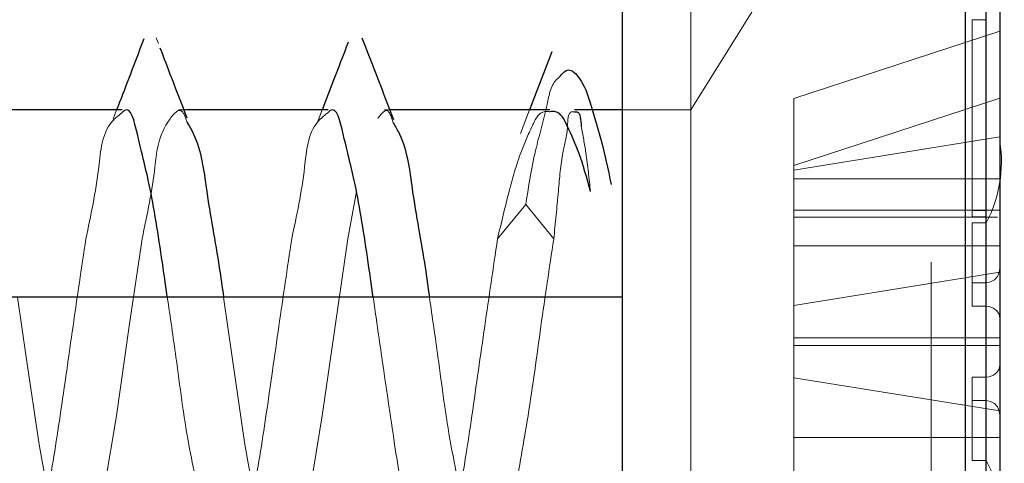
# Model space of a CAD drawing. Units: millimetres. Extents: x 265 to 481, y -1 to 150.
# Drawn here: x 439 to 439, y 81 to 82 of the extents above; entities that cross this region are included whole.
import ezdxf

# ---------------------------------------------------------------- set-up
doc = ezdxf.new("R2010")
doc.units = ezdxf.units.MM
doc.header["$MEASUREMENT"] = 0
for name, pattern in [('AI-Linetype-2515', [0.491881, 0.32792, -0.16396]), ('AI-Linetype-2783', [0.491881, 0.32792, -0.16396]), ('AI-Linetype-2785', [0.491881, 0.32792, -0.16396]), ('AI-Linetype-2786', [0.491881, 0.32792, -0.16396]), ('AI-Linetype-2787', [0.491881, 0.32792, -0.16396]), ('AI-Linetype-2788', [0.491881, 0.32792, -0.16396]), ('AI-Linetype-2789', [0.491881, 0.32792, -0.16396]), ('AI-Linetype-2790', [0.491881, 0.32792, -0.16396]), ('AI-Linetype-2791', [0.491881, 0.32792, -0.16396]), ('AI-Linetype-2792', [0.491881, 0.32792, -0.16396]), ('AI-Linetype-2793', [0.491881, 0.32792, -0.16396]), ('AI-Linetype-2794', [0.491881, 0.32792, -0.16396]), ('AI-Linetype-2795', [0.491881, 0.32792, -0.16396]), ('AI-Linetype-2796', [0.491881, 0.32792, -0.16396]), ('AI-Linetype-2866', [0.491881, 0.32792, -0.16396]), ('AI-Linetype-2867', [0.491881, 0.32792, -0.16396]), ('AI-Linetype-2868', [0.491881, 0.32792, -0.16396]), ('AI-Linetype-2869', [0.491881, 0.32792, -0.16396]), ('AI-Linetype-2870', [0.491881, 0.32792, -0.16396]), ('AI-Linetype-2871', [0.491881, 0.32792, -0.16396]), ('AI-Linetype-2872', [0.491881, 0.32792, -0.16396]), ('AI-Linetype-2873', [0.491881, 0.32792, -0.16396]), ('AI-Linetype-2876', [0.491881, 0.32792, -0.16396]), ('AI-Linetype-2877', [0.491881, 0.32792, -0.16396]), ('AI-Linetype-2878', [0.491881, 0.32792, -0.16396]), ('AI-Linetype-2887', [0.491881, 0.32792, -0.16396]), ('AI-Linetype-2888', [0.491881, 0.32792, -0.16396]), ('AI-Linetype-2889', [0.491881, 0.32792, -0.16396]), ('AI-Linetype-2890', [0.491881, 0.32792, -0.16396]), ('AI-Linetype-2891', [0.491881, 0.32792, -0.16396]), ('AI-Linetype-2892', [0.491881, 0.32792, -0.16396]), ('AI-Linetype-2893', [0.491881, 0.32792, -0.16396]), ('AI-Linetype-2897', [0.491881, 0.32792, -0.16396]), ('AI-Linetype-2898', [0.491881, 0.32792, -0.16396]), ('AI-Linetype-2899', [0.491881, 0.32792, -0.16396]), ('AI-Linetype-2900', [0.491881, 0.32792, -0.16396]), ('AI-Linetype-2901', [0.491881, 0.32792, -0.16396]), ('AI-Linetype-2902', [0.491881, 0.32792, -0.16396]), ('AI-Linetype-2903', [0.491881, 0.32792, -0.16396]), ('AI-Linetype-2908', [0.491881, 0.32792, -0.16396]), ('AI-Linetype-2911', [0.491881, 0.32792, -0.16396]), ('AI-Linetype-2912', [0.491881, 0.32792, -0.16396]), ('AI-Linetype-2913', [0.491881, 0.32792, -0.16396]), ('AI-Linetype-2914', [0.491881, 0.32792, -0.16396]), ('AI-Linetype-2915', [0.491881, 0.32792, -0.16396]), ('AI-Linetype-2916', [0.491881, 0.32792, -0.16396]), ('AI-Linetype-2918', [0.491881, 0.32792, -0.16396]), ('AI-Linetype-2919', [0.491881, 0.32792, -0.16396]), ('AI-Linetype-2920', [0.491881, 0.32792, -0.16396]), ('AI-Linetype-2923', [0.491881, 0.32792, -0.16396]), ('AI-Linetype-2924', [0.491881, 0.32792, -0.16396]), ('AI-Linetype-2925', [0.491881, 0.32792, -0.16396]), ('AI-Linetype-2926', [0.491881, 0.32792, -0.16396]), ('AI-Linetype-2927', [0.491881, 0.32792, -0.16396]), ('AI-Linetype-2928', [0.491881, 0.32792, -0.16396]), ('AI-Linetype-2929', [0.491881, 0.32792, -0.16396]), ('AI-Linetype-2930', [0.491881, 0.32792, -0.16396]), ('AI-Linetype-2931', [0.491881, 0.32792, -0.16396]), ('AI-Linetype-2932', [0.491881, 0.32792, -0.16396]), ('AI-Linetype-2933', [0.491881, 0.32792, -0.16396]), ('AI-Linetype-2934', [0.491881, 0.32792, -0.16396]), ('AI-Linetype-2935', [0.491881, 0.32792, -0.16396]), ('AI-Linetype-2936', [0.491881, 0.32792, -0.16396]), ('AI-Linetype-3945', [0.491881, 0.32792, -0.16396]), ('AI-Linetype-3956', [0.491881, 0.32792, -0.16396]), ('AI-Linetype-3957', [0.491881, 0.32792, -0.16396]), ('AI-Linetype-3985', [0.491881, 0.32792, -0.16396]), ('AI-Linetype-4001', [0.491881, 0.32792, -0.16396]), ('AI-Linetype-4002', [0.491881, 0.32792, -0.16396]), ('AI-Linetype-4003', [0.491881, 0.32792, -0.16396]), ('AI-Linetype-4024', [0.491881, 0.32792, -0.16396]), ('AI-Linetype-4026', [0.491881, 0.32792, -0.16396]), ('AI-Linetype-4343', [0.491881, 0.32792, -0.16396])]:
    doc.linetypes.add(name, pattern=pattern)
doc.layers.get('0').update_dxf_attribs({"lineweight": 0})

msp = doc.modelspace()

# ---------------------------------------------------------------- linework, layer by layer
at = {"color": 18, "lineweight": 25, "true_color": 0x000000}
for p, q in [((438.99384, 80.37656), (438.99384, 81.98066)), ((439.15522, 80.37656), (439.15522, 81.98066)), ((439.1649, 81.43428), (439.1649, 81.78914)), ((439.17136, 81.78336), (439.17136, 81.43462)), ((438.96072, 81.66507), (438.95013, 81.63773)), ((438.75862, 81.63773), (438.69086, 81.63773)), ((438.85544, 81.63773), (438.78766, 81.63773)), ((438.95969, 81.63773), (438.88457, 81.63773)), ((438.99384, 81.63773), (438.97126, 81.63773)), ((438.99384, 81.54978), (438.3806, 81.54978))]:
    msp.add_line(p, q, dxfattribs=at)
at = {"color": 18, "linetype": 'AI-Linetype-3945', "lineweight": 18, "true_color": 0x000000}
msp.add_line((439.13909, 81.81928), (439.02611, 81.63773), dxfattribs=at)
at = {"color": 18, "linetype": 'AI-Linetype-2783', "lineweight": 18, "true_color": 0x000000}
msp.add_line((439.13909, 81.23832), (439.13909, 81.81928), dxfattribs=at)
at = {"color": 18, "linetype": 'AI-Linetype-4343', "lineweight": 18, "true_color": 0x000000}
msp.add_line((439.1649, 81.81928), (439.1649, 81.24012), dxfattribs=at)
at = {"color": 18, "linetype": 'AI-Linetype-2515', "lineweight": 18, "true_color": 0x000000}
msp.add_line((439.02611, 81.70309), (439.02611, 81.35451), dxfattribs=at)
at = {"color": 18, "linetype": 'AI-Linetype-2914', "lineweight": 18, "true_color": 0x000000}
msp.add_line((439.15845, 81.68019), (439.15845, 81.59053), dxfattribs=at)
at = {"color": 18, "linetype": 'AI-Linetype-2916', "lineweight": 18, "true_color": 0x000000}
msp.add_line((439.15845, 81.68019), (439.1649, 81.68019), dxfattribs=at)
at = {"color": 18, "linetype": 'AI-Linetype-2908', "lineweight": 18, "true_color": 0x000000}
msp.add_line((439.1649, 81.68019), (439.1649, 81.59053), dxfattribs=at)
at = {"color": 18, "linetype": 'AI-Linetype-2911', "lineweight": 18, "true_color": 0x000000}
msp.add_line((439.1649, 81.58747), (439.1649, 81.68019), dxfattribs=at)
at = {"color": 18, "linetype": 'AI-Linetype-2913', "lineweight": 18, "true_color": 0x000000}
msp.add_line((439.17136, 81.67472), (439.07453, 81.64313), dxfattribs=at)
at = {"color": 18, "linetype": 'AI-Linetype-3985', "lineweight": 18, "true_color": 0x000000}
msp.add_line((438.77565, 81.66895), (438.77459, 81.67168), dxfattribs=at)
at = {"color": 18, "linetype": 'AI-Linetype-2898', "lineweight": 18, "true_color": 0x000000}
msp.add_line((439.07453, 81.61164), (439.17136, 81.64323), dxfattribs=at)
at = {"color": 18, "linetype": 'AI-Linetype-2899', "lineweight": 18, "true_color": 0x000000}
msp.add_line((439.07453, 81.61164), (439.07453, 81.64313), dxfattribs=at)
at = {"color": 18, "linetype": 'AI-Linetype-3957', "lineweight": 18, "true_color": 0x000000}
msp.add_line((438.75594, 81.63773), (438.75428, 81.63339), dxfattribs=at)
at = {"color": 18, "linetype": 'AI-Linetype-4001', "lineweight": 18, "true_color": 0x000000}
msp.add_line((438.78766, 81.63773), (438.78504, 81.63773), dxfattribs=at)
at = {"color": 18, "linetype": 'AI-Linetype-3956', "lineweight": 18, "true_color": 0x000000}
msp.add_line((438.85266, 81.63773), (438.8506, 81.63236), dxfattribs=at)
at = {"color": 18, "linetype": 'AI-Linetype-4002', "lineweight": 18, "true_color": 0x000000}
msp.add_line((438.88457, 81.63773), (438.88187, 81.63773), dxfattribs=at)
at = {"color": 18, "linetype": 'AI-Linetype-4024', "lineweight": 18, "true_color": 0x000000}
msp.add_line((438.95013, 81.63773), (438.94585, 81.6267), dxfattribs=at)
at = {"color": 18, "linetype": 'AI-Linetype-4003', "lineweight": 18, "true_color": 0x000000}
msp.add_line((439.02611, 81.63773), (438.99384, 81.63773), dxfattribs=at)
at = {"color": 18, "linetype": 'AI-Linetype-2936', "lineweight": 18, "true_color": 0x000000}
msp.add_line((439.07453, 81.6094), (439.17136, 81.62503), dxfattribs=at)
at = {"color": 18, "linetype": 'AI-Linetype-2897', "lineweight": 18, "true_color": 0x000000}
msp.add_line((439.07453, 81.57379), (439.07453, 81.61164), dxfattribs=at)
at = {"color": 18, "linetype": 'AI-Linetype-2912', "lineweight": 18, "true_color": 0x000000}
msp.add_line((439.07453, 81.60529), (439.17136, 81.60529), dxfattribs=at)
at = {"color": 18, "linetype": 'AI-Linetype-2869', "lineweight": 18, "true_color": 0x000000}
msp.add_line((438.86474, 81.57711), (438.86875, 81.59941), dxfattribs=at)
at = {"color": 18, "linetype": 'AI-Linetype-2790', "lineweight": 18, "true_color": 0x000000}
msp.add_line((438.94835, 81.59321), (438.93513, 81.57711), dxfattribs=at)
at = {"color": 18, "linetype": 'AI-Linetype-2873', "lineweight": 18, "true_color": 0x000000}
msp.add_line((438.96157, 81.57711), (438.94835, 81.59321), dxfattribs=at)
at = {"color": 18, "linetype": 'AI-Linetype-2918', "lineweight": 18, "true_color": 0x000000}
msp.add_line((439.17136, 81.59068), (439.07453, 81.59068), dxfattribs=at)
at = {"color": 18, "linetype": 'AI-Linetype-2919', "lineweight": 18, "true_color": 0x000000}
msp.add_line((439.15845, 81.59053), (439.15845, 81.58747), dxfattribs=at)
at = {"color": 18, "linetype": 'AI-Linetype-2920', "lineweight": 18, "true_color": 0x000000}
msp.add_line((439.1649, 81.59053), (439.15845, 81.59053), dxfattribs=at)
at = {"color": 18, "linetype": 'AI-Linetype-4026', "lineweight": 18, "true_color": 0x000000}
msp.add_line((439.07453, 81.58733), (439.17028, 81.58733), dxfattribs=at)
at = {"color": 18, "linetype": 'AI-Linetype-2915', "lineweight": 18, "true_color": 0x000000}
msp.add_line((439.15845, 81.58747), (439.1649, 81.58747), dxfattribs=at)
at = {"color": 18, "linetype": 'AI-Linetype-2887', "lineweight": 18, "true_color": 0x000000}
msp.add_line((439.15845, 81.58468), (439.15845, 81.54546), dxfattribs=at)
at = {"color": 18, "linetype": 'AI-Linetype-2889', "lineweight": 18, "true_color": 0x000000}
msp.add_line((439.15845, 81.58468), (439.1649, 81.58468), dxfattribs=at)
at = {"color": 18, "linetype": 'AI-Linetype-2786', "lineweight": 18, "true_color": 0x000000}
msp.add_line((439.1649, 81.58468), (439.1649, 81.54546), dxfattribs=at)
at = {"color": 18, "linetype": 'AI-Linetype-2789', "lineweight": 18, "true_color": 0x000000}
msp.add_line((439.1649, 81.55651), (439.1649, 81.58468), dxfattribs=at)
at = {"color": 18, "linetype": 'AI-Linetype-2900', "lineweight": 18, "true_color": 0x000000}
msp.add_line((439.17136, 81.57379), (439.07453, 81.57379), dxfattribs=at)
at = {"color": 18, "linetype": 'AI-Linetype-2902', "lineweight": 18, "true_color": 0x000000}
msp.add_line((439.07453, 81.57379), (439.07453, 81.53055), dxfattribs=at)
at = {"color": 18, "linetype": 'AI-Linetype-2935', "lineweight": 18, "true_color": 0x000000}
msp.add_line((439.17136, 81.56139), (439.07453, 81.54576), dxfattribs=at)
at = {"color": 18, "linetype": 'AI-Linetype-2888', "lineweight": 18, "true_color": 0x000000}
msp.add_line((439.15845, 81.55651), (439.1649, 81.55651), dxfattribs=at)
at = {"color": 18, "linetype": 'AI-Linetype-2903', "lineweight": 18, "true_color": 0x000000}
msp.add_line((439.1649, 81.54546), (439.15845, 81.54546), dxfattribs=at)
at = {"color": 18, "linetype": 'AI-Linetype-2892', "lineweight": 18, "true_color": 0x000000}
msp.add_line((439.07453, 81.51182), (439.07453, 81.53055), dxfattribs=at)
at = {"color": 18, "linetype": 'AI-Linetype-2901', "lineweight": 18, "true_color": 0x000000}
msp.add_line((439.07453, 81.53055), (439.17136, 81.53055), dxfattribs=at)
at = {"color": 18, "linetype": 'AI-Linetype-2929', "lineweight": 18, "true_color": 0x000000}
msp.add_line((439.07453, 81.52704), (439.17136, 81.52704), dxfattribs=at)
at = {"color": 18, "linetype": 'AI-Linetype-2890', "lineweight": 18, "true_color": 0x000000}
msp.add_line((439.07453, 81.51182), (439.07453, 81.44818), dxfattribs=at)
at = {"color": 18, "linetype": 'AI-Linetype-2891', "lineweight": 18, "true_color": 0x000000}
msp.add_line((439.17136, 81.49619), (439.07453, 81.51182), dxfattribs=at)
at = {"color": 18, "linetype": 'AI-Linetype-2924', "lineweight": 18, "true_color": 0x000000}
msp.add_line((439.1649, 81.51212), (439.15845, 81.51212), dxfattribs=at)
at = {"color": 18, "linetype": 'AI-Linetype-2925', "lineweight": 18, "true_color": 0x000000}
msp.add_line((439.15845, 81.51212), (439.15845, 81.50107), dxfattribs=at)
at = {"color": 18, "linetype": 'AI-Linetype-2933', "lineweight": 18, "true_color": 0x000000}
msp.add_line((439.1649, 81.47291), (439.1649, 81.51212), dxfattribs=at)
at = {"color": 18, "linetype": 'AI-Linetype-2926', "lineweight": 18, "true_color": 0x000000}
msp.add_line((439.15845, 81.50107), (439.1649, 81.50107), dxfattribs=at)
at = {"color": 18, "linetype": 'AI-Linetype-2932', "lineweight": 18, "true_color": 0x000000}
msp.add_line((439.15845, 81.50107), (439.15845, 81.47291), dxfattribs=at)
at = {"color": 18, "linetype": 'AI-Linetype-2931', "lineweight": 18, "true_color": 0x000000}
msp.add_line((439.1649, 81.50107), (439.1649, 81.47291), dxfattribs=at)
at = {"color": 18, "linetype": 'AI-Linetype-2928', "lineweight": 18, "true_color": 0x000000}
msp.add_line((439.17136, 81.48379), (439.07453, 81.48379), dxfattribs=at)
at = {"color": 18, "linetype": 'AI-Linetype-2934', "lineweight": 18, "true_color": 0x000000}
msp.add_line((439.15845, 81.47291), (439.1649, 81.47291), dxfattribs=at)
at = {"color": 18, "linetype": 'AI-Linetype-2866', "lineweight": 18, "true_color": 0x000000}
msp.add_lwpolyline([(438.70939, 81.54978), (438.71345, 81.52152), (438.7195, 81.48048), (438.72555, 81.4468), (438.7316, 81.4256), (438.73765, 81.42011), (438.7437, 81.43117), (438.74976, 81.45709), (438.75581, 81.49392), (438.76186, 81.53607), (438.76791, 81.57711), (438.76791, 81.57711)], dxfattribs=at)
at = {"color": 18, "linetype": 'AI-Linetype-2868', "lineweight": 18, "true_color": 0x000000}
msp.add_lwpolyline([(438.80622, 81.54978), (438.81027, 81.52152), (438.81632, 81.48048), (438.82238, 81.4468), (438.82843, 81.4256), (438.83448, 81.42011), (438.84053, 81.43117), (438.84659, 81.45709), (438.85264, 81.49392), (438.85868, 81.53607), (438.86474, 81.57711), (438.86474, 81.57711)], dxfattribs=at)
at = {"color": 18, "linetype": 'AI-Linetype-2788', "lineweight": 18, "true_color": 0x000000}
msp.add_lwpolyline([(439.1649, 81.55651), (439.167, 81.55687), (439.16886, 81.5579), (439.17027, 81.55948), (439.17113, 81.56146), (439.17136, 81.56329)], dxfattribs=at)
at = {"color": 18, "linetype": 'AI-Linetype-2787', "lineweight": 18, "true_color": 0x000000}
msp.add_lwpolyline([(439.17136, 81.53991), (439.171, 81.54167), (439.16996, 81.5433), (439.16837, 81.54456), (439.16638, 81.54531), (439.1649, 81.54546)], dxfattribs=at)
at = {"color": 18, "linetype": 'AI-Linetype-2923', "lineweight": 18, "true_color": 0x000000}
msp.add_lwpolyline([(439.17136, 81.51768), (439.171, 81.51592), (439.16996, 81.51429), (439.16837, 81.51302), (439.16639, 81.51228), (439.1649, 81.51212)], dxfattribs=at)
at = {"color": 18, "linetype": 'AI-Linetype-2927', "lineweight": 18, "true_color": 0x000000}
msp.add_lwpolyline([(439.1649, 81.50107), (439.167, 81.50072), (439.16886, 81.49969), (439.17027, 81.49811), (439.17113, 81.49612), (439.17136, 81.4943)], dxfattribs=at)
at = {"color": 18, "lineweight": 25, "true_color": 0x000000}
for points, knots in [([(438.76872, 81.67116), (438.76632, 81.66484), (438.76391, 81.65851), (438.76149, 81.65219), (438.75965, 81.64737), (438.75779, 81.64255), (438.75594, 81.63773)], [0, 0, 0, 0, 1, 1, 1, 2, 2, 2, 2]), ([(438.86485, 81.66968), (438.86248, 81.66342), (438.86011, 81.65717), (438.85772, 81.65092), (438.85604, 81.64652), (438.85435, 81.64213), (438.85266, 81.63773)], [0, 0, 0, 0, 1, 1, 1, 2, 2, 2, 2]), ([(438.88636, 81.63313), (438.88387, 81.63952), (438.88139, 81.64591), (438.87892, 81.6523), (438.87644, 81.65872), (438.87396, 81.66515), (438.87149, 81.67157)], [0, 0, 0, 0, 1, 1, 1, 2, 2, 2, 2]), ([(438.78915, 81.63386), (438.78672, 81.64015), (438.78429, 81.64643), (438.78187, 81.65272), (438.78007, 81.65741), (438.77827, 81.6621), (438.77647, 81.6668)], [0, 0, 0, 0, 1, 1, 1, 2, 2, 2, 2]), ([(438.96414, 81.65311), (438.96555, 81.65481), (438.96696, 81.6565), (438.96847, 81.65658), (438.9702, 81.65668), (438.97207, 81.65467), (438.97349, 81.65271), (438.97624, 81.64895), (438.97737, 81.64536), (438.97853, 81.64162), (438.98023, 81.63612), (438.98201, 81.63028), (438.98355, 81.62446), (438.98548, 81.61719), (438.98703, 81.60995), (438.98858, 81.60271)], [0, 0, 0, 0, 1, 1, 1, 2, 2, 2, 3, 3, 3, 4, 4, 4, 5, 5, 5, 5]), ([(438.77979, 81.54978), (438.77913, 81.55435), (438.77848, 81.55893), (438.77779, 81.56367), (438.77597, 81.57626), (438.7739, 81.58993), (438.77174, 81.60051), (438.77019, 81.60805), (438.7686, 81.61401), (438.76569, 81.62643), (438.76431, 81.63231), (438.76263, 81.63963), (438.75963, 81.63748), (438.7593, 81.63725), (438.75896, 81.6369), (438.75862, 81.63655)], [0, 0, 0, 0, 1, 1, 1, 2, 2, 2, 3, 3, 3, 4, 4, 4, 5, 5, 5, 5]), ([(438.87661, 81.54978), (438.87596, 81.55436), (438.87531, 81.55893), (438.87462, 81.56367), (438.87279, 81.57626), (438.87073, 81.58993), (438.86856, 81.60051), (438.86702, 81.60805), (438.86542, 81.61402), (438.86252, 81.62643), (438.86114, 81.6323), (438.85947, 81.63962), (438.85646, 81.63748), (438.85613, 81.63725), (438.85578, 81.6369), (438.85544, 81.63655)], [0, 0, 0, 0, 1, 1, 1, 2, 2, 2, 3, 3, 3, 4, 4, 4, 5, 5, 5, 5]), ([(438.97881, 81.59942), (438.97713, 81.60564), (438.97544, 81.61185), (438.97335, 81.61756), (438.97182, 81.62174), (438.97007, 81.62566), (438.96789, 81.63031), (438.96655, 81.63318), (438.96504, 81.63633), (438.96243, 81.63689), (438.96159, 81.63707), (438.96064, 81.63698), (438.95969, 81.6369)], [0, 0, 0, 0, 1, 1, 1, 2, 2, 2, 3, 3, 3, 4, 4, 4, 4]), ([(438.97126, 81.6369), (438.97164, 81.63692), (438.97202, 81.63695), (438.97235, 81.63689), (438.97441, 81.6365), (438.97412, 81.6326), (438.9745, 81.63031), (438.97451, 81.63026), (438.97452, 81.63022), (438.97453, 81.63017)], [0, 0, 0, 0, 1, 1, 1, 2, 2, 2, 3, 3, 3, 3]), ([(438.78892, 81.63227), (438.79005, 81.63034), (438.79117, 81.62842), (438.79212, 81.62643), (438.79592, 81.61846), (438.79689, 81.60939), (438.79817, 81.60051), (438.79996, 81.58804), (438.80234, 81.57594), (438.80423, 81.56367), (438.80494, 81.55905), (438.80558, 81.55441), (438.80622, 81.54978)], [0, 0, 0, 0, 1, 1, 1, 2, 2, 2, 3, 3, 3, 4, 4, 4, 4]), ([(438.88609, 81.63164), (438.88709, 81.62992), (438.88809, 81.6282), (438.88895, 81.62643), (438.89278, 81.61848), (438.89373, 81.6094), (438.895, 81.60051), (438.89677, 81.58804), (438.89916, 81.57594), (438.90105, 81.56367), (438.90176, 81.55905), (438.9024, 81.55441), (438.90305, 81.54978)], [0, 0, 0, 0, 1, 1, 1, 2, 2, 2, 3, 3, 3, 4, 4, 4, 4])]:
    msp.add_open_spline(points, degree=3, knots=knots, dxfattribs=at)
at = {"color": 18, "linetype": 'AI-Linetype-2893', "lineweight": 18, "true_color": 0x000000}
msp.add_open_spline([(438.94835, 81.59321), (438.94981, 81.60236), (438.95127, 81.61151), (438.95338, 81.62028), (438.95496, 81.62687), (438.95691, 81.63324), (438.9584, 81.64034), (438.95936, 81.64487), (438.96012, 81.6497), (438.96344, 81.65255), (438.96366, 81.65274), (438.9639, 81.65293), (438.96414, 81.65311)], degree=3, knots=[0, 0, 0, 0, 1, 1, 1, 2, 2, 2, 3, 3, 3, 4, 4, 4, 4], dxfattribs=at)
at = {"color": 18, "linetype": 'AI-Linetype-2795', "lineweight": 18, "true_color": 0x000000}
msp.add_open_spline([(438.75862, 81.63655), (438.75681, 81.63512), (438.755, 81.63368), (438.75358, 81.63199), (438.74898, 81.62653), (438.74844, 81.61845), (438.74754, 81.61079), (438.74612, 81.5989), (438.7438, 81.58801), (438.74148, 81.57711)], degree=3, knots=[0, 0, 0, 0, 1, 1, 1, 2, 2, 2, 3, 3, 3, 3], dxfattribs=at)
at = {"color": 18, "linetype": 'AI-Linetype-2867', "lineweight": 18, "true_color": 0x000000}
msp.add_open_spline([(438.76791, 81.57711), (438.77033, 81.58865), (438.77275, 81.60019), (438.77396, 81.61079), (438.77474, 81.61763), (438.77502, 81.62407), (438.78002, 81.63199), (438.78187, 81.63493), (438.78437, 81.63807), (438.78606, 81.63748), (438.7873, 81.63706), (438.78811, 81.63466), (438.78892, 81.63227)], degree=3, knots=[0, 0, 0, 0, 1, 1, 1, 2, 2, 2, 3, 3, 3, 4, 4, 4, 4], dxfattribs=at)
at = {"color": 18, "linetype": 'AI-Linetype-2793', "lineweight": 18, "true_color": 0x000000}
msp.add_open_spline([(438.85544, 81.63655), (438.85363, 81.63512), (438.85183, 81.63368), (438.85041, 81.63199), (438.8458, 81.62652), (438.84527, 81.61845), (438.84436, 81.61079), (438.84295, 81.5989), (438.84063, 81.58801), (438.83831, 81.57711)], degree=3, knots=[0, 0, 0, 0, 1, 1, 1, 2, 2, 2, 3, 3, 3, 3], dxfattribs=at)
at = {"color": 18, "linetype": 'AI-Linetype-2870', "lineweight": 18, "true_color": 0x000000}
msp.add_open_spline([(438.87874, 81.63371), (438.88023, 81.63563), (438.88173, 81.63755), (438.88289, 81.63748), (438.88427, 81.6374), (438.88518, 81.63452), (438.88609, 81.63164)], degree=3, knots=[0, 0, 0, 0, 1, 1, 1, 2, 2, 2, 2], dxfattribs=at)
at = {"color": 18, "linetype": 'AI-Linetype-2876', "lineweight": 18, "true_color": 0x000000}
msp.add_open_spline([(438.95969, 81.6369), (438.95875, 81.63699), (438.9578, 81.63708), (438.95697, 81.6369), (438.95436, 81.63636), (438.95285, 81.63322), (438.95151, 81.63036), (438.94933, 81.62571), (438.9476, 81.62181), (438.94605, 81.61764), (438.94395, 81.61192), (438.9422, 81.60569), (438.94059, 81.59952), (438.93863, 81.59199), (438.93688, 81.58455), (438.93513, 81.57711)], degree=3, knots=[0, 0, 0, 0, 1, 1, 1, 2, 2, 2, 3, 3, 3, 4, 4, 4, 5, 5, 5, 5], dxfattribs=at)
at = {"color": 18, "linetype": 'AI-Linetype-2877', "lineweight": 18, "true_color": 0x000000}
msp.add_open_spline([(438.96157, 81.57711), (438.96231, 81.58449), (438.96305, 81.59186), (438.96372, 81.59952), (438.96427, 81.60573), (438.96477, 81.61211), (438.96588, 81.61764), (438.96666, 81.62154), (438.96774, 81.62501), (438.96803, 81.63036), (438.96818, 81.63321), (438.96811, 81.6366), (438.97019, 81.6369), (438.97051, 81.63695), (438.97089, 81.63692), (438.97126, 81.6369)], degree=3, knots=[0, 0, 0, 0, 1, 1, 1, 2, 2, 2, 3, 3, 3, 4, 4, 4, 5, 5, 5, 5], dxfattribs=at)
at = {"color": 18, "linetype": 'AI-Linetype-2878', "lineweight": 18, "true_color": 0x000000}
msp.add_open_spline([(438.97453, 81.63017), (438.97528, 81.62598), (438.97603, 81.62178), (438.97666, 81.61756), (438.97755, 81.61154), (438.97818, 81.60548), (438.97881, 81.59942)], degree=3, knots=[0, 0, 0, 0, 1, 1, 1, 2, 2, 2, 2], dxfattribs=at)
at = {"color": 18, "linetype": 'AI-Linetype-2785', "lineweight": 18, "true_color": 0x000000}
msp.add_open_spline([(439.1649, 81.58468), (439.17122, 81.59632), (439.17349, 81.60972), (439.17136, 81.62279)], degree=3, dxfattribs=at)
at = {"color": 18, "linetype": 'AI-Linetype-2796', "lineweight": 18, "true_color": 0x000000}
msp.add_open_spline([(438.74148, 81.57711), (438.73943, 81.56339), (438.73739, 81.54966), (438.73543, 81.53607), (438.73342, 81.52212), (438.73151, 81.50831), (438.72937, 81.49392), (438.7275, 81.48132), (438.72546, 81.46827), (438.72333, 81.45709), (438.72181, 81.44912), (438.72025, 81.44209), (438.71727, 81.43117), (438.71586, 81.42599), (438.71413, 81.41995), (438.71122, 81.42011), (438.70934, 81.42021), (438.70695, 81.42293), (438.70517, 81.4256), (438.70038, 81.43281), (438.7, 81.43972), (438.69912, 81.4468), (438.69774, 81.45778), (438.69513, 81.46916), (438.69307, 81.48048), (438.69057, 81.49421), (438.68889, 81.50785), (438.68701, 81.52152), (438.68572, 81.53093), (438.68434, 81.54035), (438.68296, 81.54978)], degree=3, knots=[0, 0, 0, 0, 1, 1, 1, 2, 2, 2, 3, 3, 3, 4, 4, 4, 5, 5, 5, 6, 6, 6, 7, 7, 7, 8, 8, 8, 9, 9, 9, 10, 10, 10, 10], dxfattribs=at)
at = {"color": 18, "linetype": 'AI-Linetype-2794', "lineweight": 18, "true_color": 0x000000}
msp.add_open_spline([(438.83831, 81.57711), (438.83626, 81.56339), (438.83421, 81.54966), (438.83226, 81.53607), (438.83025, 81.52212), (438.82834, 81.50831), (438.8262, 81.49392), (438.82433, 81.48132), (438.82228, 81.46827), (438.82015, 81.45709), (438.81864, 81.44912), (438.81707, 81.44209), (438.8141, 81.43117), (438.81269, 81.426), (438.81096, 81.41995), (438.80805, 81.42011), (438.80616, 81.42021), (438.80377, 81.42293), (438.80199, 81.4256), (438.7972, 81.43281), (438.79683, 81.43972), (438.79595, 81.4468), (438.79457, 81.45778), (438.79196, 81.46916), (438.7899, 81.48048), (438.7874, 81.4942), (438.78572, 81.50785), (438.78384, 81.52152), (438.78255, 81.53093), (438.78117, 81.54035), (438.77979, 81.54978)], degree=3, knots=[0, 0, 0, 0, 1, 1, 1, 2, 2, 2, 3, 3, 3, 4, 4, 4, 5, 5, 5, 6, 6, 6, 7, 7, 7, 8, 8, 8, 9, 9, 9, 10, 10, 10, 10], dxfattribs=at)
at = {"color": 18, "linetype": 'AI-Linetype-2791', "lineweight": 18, "true_color": 0x000000}
msp.add_open_spline([(438.93513, 81.57711), (438.93309, 81.56336), (438.93104, 81.5496), (438.92909, 81.53607), (438.92708, 81.52218), (438.92516, 81.50852), (438.92303, 81.49392), (438.92117, 81.48113), (438.91914, 81.46762), (438.91698, 81.45709), (438.91544, 81.44958), (438.91382, 81.44358), (438.91093, 81.43117), (438.90955, 81.42529), (438.90789, 81.41798), (438.90488, 81.42011), (438.90455, 81.42034), (438.9042, 81.42069), (438.90385, 81.42104)], degree=3, knots=[0, 0, 0, 0, 1, 1, 1, 2, 2, 2, 3, 3, 3, 4, 4, 4, 5, 5, 5, 6, 6, 6, 6], dxfattribs=at)
at = {"color": 18, "linetype": 'AI-Linetype-2872', "lineweight": 18, "true_color": 0x000000}
msp.add_open_spline([(438.93558, 81.42792), (438.93619, 81.42899), (438.93681, 81.43007), (438.93736, 81.43117), (438.94133, 81.43906), (438.9422, 81.44818), (438.94341, 81.45709), (438.94511, 81.46959), (438.94747, 81.48169), (438.94946, 81.49392), (438.95174, 81.50788), (438.95354, 81.522), (438.95551, 81.53607), (438.95743, 81.54978), (438.9595, 81.56345), (438.96157, 81.57711)], degree=3, knots=[0, 0, 0, 0, 1, 1, 1, 2, 2, 2, 3, 3, 3, 4, 4, 4, 5, 5, 5, 5], dxfattribs=at)
at = {"color": 18, "linetype": 'AI-Linetype-2792', "lineweight": 18, "true_color": 0x000000}
msp.add_open_spline([(438.89873, 81.42593), (438.89661, 81.43285), (438.89448, 81.43978), (438.89277, 81.4468), (438.89007, 81.45787), (438.8884, 81.46918), (438.88672, 81.48048), (438.88469, 81.49417), (438.88266, 81.50784), (438.88067, 81.52152), (438.8793, 81.53093), (438.87796, 81.54035), (438.87661, 81.54978)], degree=3, knots=[0, 0, 0, 0, 1, 1, 1, 2, 2, 2, 3, 3, 3, 4, 4, 4, 4], dxfattribs=at)
at = {"color": 18, "linetype": 'AI-Linetype-2871', "lineweight": 18, "true_color": 0x000000}
msp.add_open_spline([(438.90305, 81.54978), (438.90443, 81.54038), (438.90581, 81.53098), (438.9071, 81.52152), (438.90898, 81.50777), (438.91069, 81.4939), (438.91315, 81.48048), (438.91518, 81.46941), (438.91773, 81.45865), (438.91921, 81.4468), (438.92015, 81.43916), (438.92065, 81.43107), (438.92525, 81.4256), (438.92667, 81.42391), (438.92848, 81.42248), (438.93029, 81.42104)], degree=3, knots=[0, 0, 0, 0, 1, 1, 1, 2, 2, 2, 3, 3, 3, 4, 4, 4, 5, 5, 5, 5], dxfattribs=at)
at = {"color": 18, "linetype": 'AI-Linetype-2930', "lineweight": 18, "true_color": 0x000000}
msp.add_open_spline([(439.17136, 81.4348), (439.17349, 81.44787), (439.17122, 81.46127), (439.1649, 81.47291)], degree=3, dxfattribs=at)

doc.saveas('drawing.dxf')
